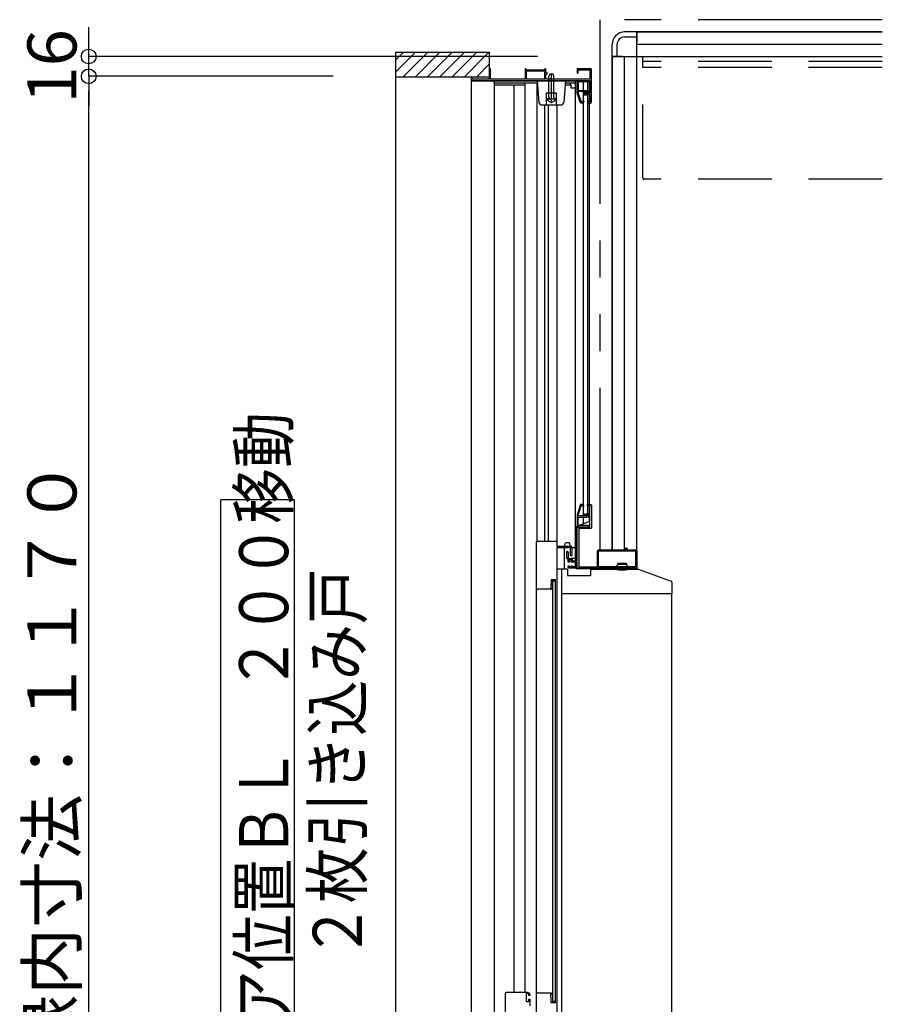
# Model space of a CAD drawing. Extents: x -405 to 205, y -16 to 288.
# Drawn here: x -353 to -318, y 207 to 247 of the extents above; entities that cross this region are included whole.
import ezdxf

# ---------------------------------------------------------------- set-up
doc = ezdxf.new("R2010")
doc.units = 0
doc.header["$MEASUREMENT"] = 0
doc.linetypes.add('DASHED', pattern=[4.5, 3, -1.5])
doc.linetypes.add('PHANTOM', pattern=[15, 7.5, -1.5, 1.5, -1.5, 1.5, -1.5])
doc.layers.get('0').update_dxf_attribs({"linetype": 'CONTINUOUS'})
doc.layers.get('DEFPOINTS').update_dxf_attribs({"linetype": 'CONTINUOUS'})
doc.layers.add('VIEW0001', color=7, linetype='CONTINUOUS')
doc.styles.get("Standard").update_dxf_attribs({"font": 'ROMANS', "bigfont": 'EXTFONT'})
doc.dimstyles.new('ISO-25', dxfattribs={"dimtxt": 2.5, "dimasz": 2.5, "dimexe": 1.25, "dimexo": 0.625, "dimtad": 1, "dimdec": 4, "dimdsep": 46, "dimtxsty": 'Standard', "dimcen": 2.5, "dimadec": 0, "dimazin": 0, "dimtfac": 1, "dimtdec": 4, "dimtmove": 0, "dimatfit": 3, "dimfxl": 1, "dimtolj": 1, "dimtzin": 0, "dimarcsym": 0})

# ---------------------------------------------------------------- blocks, each defined once
blk = doc.blocks.new('_ORIGIN')
at = {"color": 0, "linetype": 'ByBlock'}
blk.add_line((0, 0), (-1, 0), dxfattribs=at)
blk.add_circle((0, 0), 0.5, dxfattribs=at)
blk = doc.blocks.new('*D89')
at = {"layer": 'DEFPOINTS', "color": 0}
for p in [(-349.889333, 245.878365), (-329.069993, 245.878365), (-337.390333, 245.073365)]:
    blk.add_point(p, dxfattribs=at)
at = {"layer": 'VIEW0001', "color": 0, "lineweight": -2}
for p, q in [((-349.889333, 246.478365), (-349.889333, 247.078365)), ((-331.609993, 245.878365), (-349.889333, 245.878365)), ((-349.889333, 245.073365), (-349.889333, 245.878365)), ((-339.930333, 245.073365), (-349.889333, 245.073365)), ((-349.889333, 244.473365), (-349.889333, 243.873365))]:
    blk.add_line(p, q, dxfattribs=at)
at = {"layer": 'VIEW0001', "color": 0, "lineweight": -2, "xscale": 0.6, "yscale": 0.6, "zscale": 0.6}
for p, rotation in [((-349.889333, 245.878365), 270), ((-349.889333, 245.073365), 90)]:
    blk.add_blockref('_ORIGIN', p, dxfattribs=dict(at, rotation=rotation))
at = {"layer": 'VIEW0001', "color": 0, "insert": (-351.389333, 245.476865), "char_height": 2, "attachment_point": 5, "rotation": 90}
blk.add_mtext('\\A1;16', dxfattribs=at)
blk = doc.blocks.new('*D90')
at = {"layer": 'DEFPOINTS', "color": 0}
for p in [(-349.889333, 245.073365), (-337.390333, 245.073365), (-337.390333, 186.578365)]:
    blk.add_point(p, dxfattribs=at)
at = {"layer": 'VIEW0001', "color": 0, "lineweight": -2}
for p, q in [((-339.930333, 245.073365), (-349.889333, 245.073365)), ((-349.889333, 187.178365), (-349.889333, 244.473365)), ((-339.930333, 186.578365), (-349.889333, 186.578365))]:
    blk.add_line(p, q, dxfattribs=at)
at = {"layer": 'VIEW0001', "color": 0, "lineweight": -2, "xscale": 0.6, "yscale": 0.6, "zscale": 0.6}
for p, rotation in [((-349.889333, 245.073365), 90), ((-349.889333, 186.578365), 270)]:
    blk.add_blockref('_ORIGIN', p, dxfattribs=dict(at, rotation=rotation))
at = {"layer": 'VIEW0001', "color": 0, "insert": (-351.389333, 215.826865), "char_height": 2, "attachment_point": 5, "rotation": 90}
blk.add_mtext('\\A1;額縁内寸法：１１７０', dxfattribs=at)

msp = doc.modelspace()

# ---------------------------------------------------------------- linework, layer by layer
at = {"layer": 'VIEW0001', "color": 7, "linetype": 'PHANTOM'}
for p, q in [((-329.069993, 247.378365), (-329.069993, 225.778395)), ((-317.569993, 247.378365), (-329.069993, 247.378365))]:
    msp.add_line(p, q, dxfattribs=at)
at = {"layer": 'VIEW0001', "color": 7, "linetype": 'Continuous'}
for p, q in [((-327.569993, 246.878365), (-328.069993, 246.878365)), ((-327.569993, 246.878365), (-317.569993, 246.878365)), ((-327.569993, 225.728431), (-327.569993, 246.878365)), ((-317.569993, 246.878365), (-327.569993, 246.878365)), ((-327.569993, 246.878365), (-327.569993, 246.478368)), ((-328.569993, 245.878365), (-328.569993, 246.378365)), ((-328.369993, 245.878365), (-328.369993, 246.378365)), ((-328.069993, 246.678365), (-327.569993, 246.678365)), ((-327.569993, 246.378365), (-317.569993, 246.378365)), ((-337.390333, 245.238085), (-336.575053, 246.053365)), ((-337.390333, 246.053365), (-337.390333, 185.578365)), ((-337.390333, 246.053365), (-333.569993, 246.053365)), ((-337.390333, 245.73306), (-337.070028, 246.053365)), ((-337.080078, 245.053365), (-336.080093, 246.05335)), ((-336.585095, 245.053365), (-335.585132, 246.053329)), ((-336.090149, 245.053327), (-335.090127, 246.05335)), ((-335.590138, 245.053349), (-334.590158, 246.053329)), ((-335.090084, 245.053414), (-334.090147, 246.05335)), ((-334.590051, 245.053414), (-333.590114, 246.05335)), ((-333.569993, 244.953368), (-333.569993, 246.05335)), ((-334.090028, 245.053432), (-333.569993, 245.573468)), ((-328.569993, 225.778395), (-328.569993, 245.878365)), ((-328.569993, 245.878365), (-317.569993, 245.878365)), ((-328.569993, 245.878365), (-328.569993, 225.778395)), ((-328.169993, 245.878365), (-328.569993, 245.878365)), ((-328.069993, 225.778395), (-328.069993, 245.878365)), ((-331.110266, 245.153382), (-331.145266, 245.083382)), ((-330.980266, 245.153382), (-331.110266, 245.153382)), ((-331.045266, 243.978382), (-331.045266, 245.177763)), ((-330.945266, 245.083382), (-330.980266, 245.153382)), ((-337.390333, 245.053365), (-333.569993, 245.053365)), ((-334.320266, 244.878393), (-334.320268, 189.773804)), ((-329.500266, 244.878388), (-334.320266, 244.878388)), ((-333.380266, 244.878393), (-333.380268, 188.598796)), ((-333.365266, 244.708393), (-333.365266, 244.793393)), ((-333.350266, 244.808393), (-331.615505, 244.808393)), ((-332.135376, 244.808393), (-332.135376, 207.753353)), ((-331.315266, 244.953388), (-332.075266, 244.953388)), ((-331.625376, 226.128362), (-331.625376, 244.808393)), ((-331.620266, 244.903388), (-331.55394, 244.019039)), ((-331.145266, 244.223382), (-331.145266, 245.083382)), ((-330.945266, 244.223382), (-330.945266, 245.083382)), ((-330.470266, 244.903388), (-330.536592, 244.019039)), ((-330.47739, 244.808393), (-330.080266, 244.808393)), ((-330.265266, 244.708393), (-330.265266, 244.808393)), ((-330.080266, 244.878388), (-330.080266, 225.053395)), ((-329.740266, 226.83604), (-329.740266, 244.878388)), ((-329.580438, 244.878388), (-329.580437, 227.253395)), ((-329.500266, 226.928395), (-329.500266, 244.878388)), ((-332.135376, 244.708393), (-333.365266, 244.708393)), ((-332.565376, 207.753353), (-332.565376, 244.708393)), ((-331.245266, 244.403388), (-330.845266, 244.403388)), ((-331.245266, 243.903388), (-331.245266, 244.403388)), ((-330.845266, 243.903388), (-330.845266, 244.403388)), ((-330.245863, 244.708393), (-330.48489, 244.708393)), ((-330.240266, 244.583393), (-330.240266, 244.700746)), ((-330.080266, 244.583393), (-330.240266, 244.583393)), ((-331.225048, 244.153382), (-330.865483, 244.153382)), ((-331.145266, 244.223382), (-331.138037, 244.182762)), ((-330.945266, 244.223382), (-330.952495, 244.182762)), ((-329.580438, 244.303393), (-329.740266, 244.303393)), ((-331.42929, 243.903388), (-330.661242, 243.903388)), ((-331.317555, 226.128362), (-331.317555, 243.903388)), ((-331.177555, 243.903388), (-331.177555, 226.128362)), ((-330.820376, 243.904399), (-330.820376, 225.928362)), ((-341.513101, 227.815865), (-344.513101, 227.815865)), ((-344.513101, 203.815866), (-344.513101, 227.815865)), ((-341.513101, 203.815866), (-341.513101, 227.815865)), ((-329.500266, 226.928395), (-330.02, 226.728395)), ((-330.02, 225.003395), (-330.02, 226.728395)), ((-331.669771, 226.086986), (-331.670028, 206.503353)), ((-331.629795, 226.128362), (-330.820376, 226.128362)), ((-330.819806, 225.878362), (-330.820069, 205.803353)), ((-330.819795, 225.928362), (-330.269663, 225.928362)), ((-330.819795, 225.878362), (-330.080266, 225.878362)), ((-330.520266, 225.878395), (-330.520266, 224.993395)), ((-330.50264, 225.943409), (-330.49764, 225.968409)), ((-330.50264, 225.943409), (-330.50264, 225.878409)), ((-330.49764, 225.968409), (-330.483168, 226.04077)), ((-330.483168, 226.04077), (-330.47764, 226.068409)), ((-330.31264, 226.068409), (-330.47764, 226.068409)), ((-330.307112, 226.04077), (-330.31264, 226.068409)), ((-330.307112, 226.04077), (-330.29264, 225.968409)), ((-330.29264, 225.968409), (-330.28764, 225.943409)), ((-330.28764, 225.943409), (-330.28764, 225.878409)), ((-330.219663, 225.878362), (-330.219663, 225.543362)), ((-330.269663, 225.543362), (-330.269663, 225.863362)), ((-330.234663, 225.528362), (-330.254663, 225.528362)), ((-330.02, 225.828395), (-330.080266, 225.828395)), ((-329.124991, 225.093395), (-329.124991, 225.718395)), ((-329.124991, 225.093395), (-329.124991, 225.718395)), ((-329.109991, 225.733395), (-327.629991, 225.733395)), ((-329.109991, 225.733395), (-327.629991, 225.733395)), ((-327.614991, 225.718395), (-327.614991, 225.093395)), ((-327.614991, 225.718395), (-327.614991, 225.093395)), ((-330.079996, 225.428395), (-330.23002, 225.428395)), ((-329.994991, 225.078395), (-330.194991, 225.078395)), ((-327.629991, 225.078395), (-329.109991, 225.078395)), ((-327.629991, 225.078395), (-329.109991, 225.078395)), ((-328.344948, 225.178395), (-328.404403, 225.099955)), ((-328.344948, 225.228395), (-328.344948, 225.178395)), ((-328.344948, 225.228395), (-327.994948, 225.228395)), ((-327.994948, 225.178395), (-328.344948, 225.178395)), ((-327.994948, 225.228395), (-327.994948, 225.178395)), ((-327.994948, 225.178395), (-327.935494, 225.099955)), ((-330.395369, 224.993395), (-330.819795, 224.993395)), ((-330.395369, 224.993395), (-330.395369, 224.728395)), ((-330.395369, 224.728395), (-329.458648, 224.728395)), ((-330.02, 225.053395), (-330.080266, 225.053395)), ((-327.569991, 225.003395), (-330.02, 225.003395)), ((-329.458648, 224.993395), (-327.552691, 224.993395)), ((-329.458648, 224.993395), (-329.458648, 224.728395)), ((-328.469948, 225.028395), (-328.469948, 225.008327)), ((-328.387448, 225.043395), (-328.387448, 225.06261)), ((-327.952448, 225.043395), (-327.952448, 225.06261)), ((-327.869948, 225.028395), (-327.869948, 225.008327)), ((-327.569991, 224.993395), (-327.569991, 225.003395)), ((-327.519057, 224.987569), (-326.168553, 224.505246)), ((-331.074795, 224.305479), (-331.074795, 224.233367)), ((-331.058371, 224.349427), (-331.073722, 224.31105)), ((-331.054795, 224.548367), (-331.054795, 224.367997)), ((-330.884795, 224.558367), (-331.044795, 224.558367)), ((-330.999829, 224.508358), (-331.000046, 207.373353)), ((-330.999829, 224.508358), (-330.874829, 224.508358)), ((-330.874795, 207.333353), (-330.874795, 224.548367)), ((-326.135369, 224.458159), (-326.135369, 223.993395)), ((-331.644795, 224.128367), (-331.654795, 224.128367)), ((-331.634795, 224.158367), (-331.634795, 224.138367)), ((-331.058288, 224.168367), (-331.624795, 224.168367)), ((-331.049795, 224.208367), (-331.044795, 224.208367)), ((-331.036932, 224.189805), (-331.045425, 224.17565)), ((-331.034795, 224.198367), (-331.034795, 224.197522)), ((-330.620369, 223.993395), (-330.592323, 223.993395)), ((-330.592323, 223.993395), (-327.84819, 223.993395)), ((-327.846466, 223.993395), (-326.135369, 223.993395)), ((-332.920011, 187.018352), (-332.920012, 207.703353)), ((-332.307512, 207.753353), (-332.327169, 207.753353)), ((-331.935012, 207.613353), (-331.960012, 207.613353)), ((-331.070012, 207.713353), (-331.095012, 207.713353)), ((-332.070012, 207.378353), (-331.970012, 207.378353)), ((-330.875046, 207.373353), (-331.000046, 207.373353))]:
    msp.add_line(p, q, dxfattribs=at)
at = {"layer": 'VIEW0001', "color": 191, "linetype": 'DASHED'}
for p, q in [((-327.320043, 240.928365), (-327.320043, 245.878365)), ((-317.569993, 245.678365), (-327.320043, 245.678365)), ((-317.569993, 245.428365), (-327.320043, 245.428365)), ((-317.569993, 240.878365), (-327.320043, 240.878365))]:
    msp.add_line(p, q, dxfattribs=at)
at = {"layer": 'VIEW0001', "color": 160, "linetype": 'Continuous'}
for p, q in [((-330.620289, 188.799877), (-330.620289, 224.993395)), ((-326.145289, 188.554413), (-326.145289, 223.993515))]:
    msp.add_line(p, q, dxfattribs=at)
at = {"layer": 'VIEW0001', "color": 7, "linetype": 'Continuous'}
for points in [[(-333.525266, 245.378388), (-333.569993, 245.378388)], [(-333.525266, 244.953388), (-333.525266, 245.378388)], [(-332.075266, 245.378388), (-332.120266, 245.378388)], [(-332.120266, 245.378388), (-332.120266, 244.953388)], [(-332.075266, 245.328388), (-332.075266, 245.378388)], [(-331.315266, 245.328388), (-332.075266, 245.328388)], [(-331.315266, 245.283388), (-332.075266, 245.283388)], [(-332.075266, 245.283388), (-332.075266, 244.953388)], [(-331.270266, 245.378388), (-331.315266, 245.378388)], [(-331.315266, 245.378388), (-331.315266, 245.328388)], [(-331.315266, 244.953388), (-331.315266, 245.283388)], [(-331.270266, 245.223388), (-331.270266, 245.378388)], [(-331.220266, 245.223388), (-331.270266, 245.223388)], [(-331.270266, 244.953388), (-331.270266, 245.178388)], [(-331.270266, 245.178388), (-331.220266, 245.178388)], [(-331.220266, 245.178388), (-331.220266, 245.223388)], [(-329.995266, 245.378388), (-329.995266, 245.218388)], [(-329.435266, 245.378388), (-329.995266, 245.378388)], [(-329.995266, 245.218388), (-329.990872, 245.207781), (-329.980266, 245.203388)], [(-329.980266, 245.203388), (-329.970266, 245.203388)], [(-329.970266, 245.203388), (-329.959659, 245.207781), (-329.955266, 245.218388)], [(-329.955266, 245.218388), (-329.955266, 245.333388)], [(-329.955266, 245.333388), (-329.475266, 245.333388)], [(-329.475266, 245.333388), (-329.475266, 244.953388)], [(-329.420266, 245.363388), (-329.424659, 245.373994), (-329.435266, 245.378388)], [(-329.420266, 244.003388), (-329.420266, 245.363388)], [(-334.320266, 245.053365), (-334.320266, 244.903388)], [(-334.320266, 244.903388), (-329.475266, 244.903388)], [(-334.285266, 245.053388), (-334.305266, 245.053388)], [(-334.270266, 244.953388), (-334.270266, 245.053365)], [(-333.569993, 244.953388), (-334.270266, 244.953388)], [(-332.120266, 244.953388), (-333.525266, 244.953388)], [(-329.475266, 244.953388), (-331.270266, 244.953388)], [(-329.99499, 244.378388), (-329.99499, 244.903388)], [(-329.97999, 244.903388), (-329.95999, 244.903388)], [(-329.94999, 244.903388), (-329.94999, 244.888388)], [(-329.94999, 244.888388), (-329.568531, 244.888388)], [(-329.53499, 244.843388), (-329.94999, 244.843388)], [(-329.94999, 244.843388), (-329.94999, 244.493388)], [(-329.568531, 244.888388), (-329.562408, 244.889695), (-329.557351, 244.893388)], [(-329.557351, 244.893388), (-329.507604, 244.885635), (-329.53499, 244.843388)], [(-329.475266, 244.903388), (-329.475266, 244.398388)], [(-330.245863, 244.708393), (-330.243831, 244.708393), (-330.242375, 244.707353), (-330.240636, 244.704415), (-330.240266, 244.702496), (-330.240266, 244.700746)], [(-329.880955, 244.013474), (-329.99499, 244.378388)], [(-329.94999, 244.493388), (-329.632564, 244.493388)], [(-329.651204, 244.448388), (-329.94999, 244.448388)], [(-329.94999, 244.448388), (-329.94999, 244.385255)], [(-329.94999, 244.385255), (-329.840196, 244.033913)], [(-329.707862, 244.405623), (-329.716944, 244.39648), (-329.720266, 244.384028)], [(-329.720266, 244.384028), (-329.720266, 244.372406)], [(-329.720266, 244.372406), (-329.712737, 244.359399), (-329.697708, 244.35945)], [(-329.671942, 244.426577), (-329.707862, 244.405623)], [(-329.697708, 244.35945), (-329.652281, 244.385949)], [(-329.646748, 244.433388), (-329.659797, 244.431655), (-329.671942, 244.426577)], [(-329.652281, 244.385949), (-329.642798, 244.387868), (-329.634116, 244.383599)], [(-329.640597, 244.443994), (-329.645463, 244.447246), (-329.651204, 244.448388)], [(-329.630621, 244.433388), (-329.646748, 244.433388)], [(-329.619384, 244.422781), (-329.640597, 244.443994)], [(-329.634116, 244.383599), (-329.608299, 244.357781)], [(-329.632564, 244.493388), (-329.626824, 244.492246), (-329.621957, 244.488994)], [(-329.612943, 244.426065), (-329.621054, 244.431485), (-329.630621, 244.433388)], [(-329.621957, 244.488994), (-329.60803, 244.475067)], [(-329.608777, 244.418388), (-329.614517, 244.419529), (-329.619384, 244.422781)], [(-329.589659, 244.402781), (-329.612943, 244.426065)], [(-329.605355, 244.418388), (-329.608777, 244.418388)], [(-329.608299, 244.357781), (-329.603432, 244.354529), (-329.597692, 244.353388)], [(-329.60803, 244.475067), (-329.599504, 244.470818), (-329.590139, 244.472561)], [(-329.58593, 244.423421), (-329.595322, 244.419666), (-329.605355, 244.418388)], [(-329.597692, 244.353388), (-329.475266, 244.353388)], [(-329.590139, 244.472561), (-329.556049, 244.4915)], [(-329.579052, 244.398388), (-329.584793, 244.399529), (-329.589659, 244.402781)], [(-329.512706, 244.464101), (-329.58593, 244.423421)], [(-329.475266, 244.398388), (-329.579052, 244.398388)], [(-329.556049, 244.4915), (-329.552527, 244.492908), (-329.548764, 244.493388)], [(-329.548764, 244.493388), (-329.51999, 244.493388)], [(-329.51999, 244.493388), (-329.509384, 244.488994), (-329.50499, 244.478388)], [(-329.50499, 244.477214), (-329.507062, 244.469607), (-329.512706, 244.464101)], [(-329.50499, 244.478388), (-329.50499, 244.477214)], [(-329.475266, 244.353388), (-329.475266, 244.028388)], [(-329.833231, 243.978388), (-329.862848, 243.988103), (-329.880955, 244.013474)], [(-329.840196, 244.033913), (-329.834764, 244.026302), (-329.825879, 244.023388)], [(-329.786204, 243.978388), (-329.833231, 243.978388)], [(-329.825879, 244.023388), (-329.804843, 244.023388)], [(-329.804843, 244.023388), (-329.799103, 244.024529), (-329.794237, 244.027781)], [(-329.794237, 244.027781), (-329.758023, 244.063994)], [(-329.775597, 243.982781), (-329.780463, 243.979529), (-329.786204, 243.978388)], [(-329.734384, 244.023994), (-329.775597, 243.982781)], [(-329.758023, 244.063994), (-329.753157, 244.067246), (-329.747417, 244.068388)], [(-329.747417, 244.068388), (-329.74499, 244.068388)], [(-329.74499, 244.068388), (-329.734384, 244.063994), (-329.72999, 244.053388)], [(-329.72999, 244.034601), (-329.731132, 244.028861), (-329.734384, 244.023994)], [(-329.72999, 244.053388), (-329.72999, 244.034601)], [(-329.555266, 244.053388), (-329.580438, 244.053388)], [(-329.580438, 243.978388), (-329.445266, 243.978388)], [(-329.580266, 244.038388), (-329.580266, 243.993388)], [(-329.530266, 244.028388), (-329.537337, 244.031317), (-329.540266, 244.038388), (-329.544659, 244.048994), (-329.555266, 244.053388)], [(-329.475266, 244.028388), (-329.530266, 244.028388)], [(-329.445266, 243.978388), (-329.427588, 243.98571), (-329.420266, 244.003388)], [(-329.880955, 227.593308), (-329.990438, 227.242961)], [(-329.947487, 227.229539), (-329.840196, 227.572869)], [(-329.833231, 227.628395), (-329.862848, 227.618679), (-329.880955, 227.593308)], [(-329.840196, 227.572869), (-329.834764, 227.58048), (-329.825879, 227.583395)], [(-329.786204, 227.628395), (-329.833231, 227.628395)], [(-329.825879, 227.583395), (-329.804843, 227.583395)], [(-329.804843, 227.583395), (-329.799103, 227.582253), (-329.794237, 227.579001)], [(-329.794237, 227.579001), (-329.758023, 227.542788)], [(-329.775597, 227.624001), (-329.780463, 227.627253), (-329.786204, 227.628395)], [(-329.734384, 227.582788), (-329.775597, 227.624001)], [(-329.758023, 227.542788), (-329.753157, 227.539536), (-329.747417, 227.538395)], [(-329.747417, 227.538395), (-329.74499, 227.538395)], [(-329.74499, 227.538395), (-329.734384, 227.542788), (-329.72999, 227.553395)], [(-329.72999, 227.572181), (-329.731132, 227.577922), (-329.734384, 227.582788)], [(-329.72999, 227.553395), (-329.72999, 227.572181)], [(-329.579991, 227.613395), (-329.575598, 227.624001), (-329.564991, 227.628395)], [(-329.579991, 227.568395), (-329.579991, 227.613395)], [(-329.564991, 227.553395), (-329.575598, 227.557788), (-329.579991, 227.568395)], [(-329.564991, 227.628395), (-329.444991, 227.628395)], [(-329.554991, 227.553395), (-329.564991, 227.553395)], [(-329.529991, 227.578395), (-329.537062, 227.575466), (-329.539991, 227.568395), (-329.544385, 227.557788), (-329.554991, 227.553395)], [(-329.484991, 227.578395), (-329.529991, 227.578395)], [(-329.474991, 227.568395), (-329.47792, 227.575466), (-329.484991, 227.578395)], [(-329.474991, 227.263395), (-329.474991, 227.568395)], [(-329.444991, 227.628395), (-329.427314, 227.621072), (-329.419991, 227.603395)], [(-329.419991, 227.603395), (-329.419991, 226.668395)], [(-329.990438, 227.242961), (-329.993846, 227.22822), (-329.99499, 227.213133)], [(-329.99499, 227.213133), (-329.99499, 226.718395)], [(-329.94999, 227.213133), (-329.949361, 227.221431), (-329.947487, 227.229539)], [(-329.94999, 227.173395), (-329.94999, 227.213133)], [(-329.93499, 227.158395), (-329.945597, 227.162788), (-329.94999, 227.173395)], [(-329.94999, 227.098395), (-329.945597, 227.109001), (-329.93499, 227.113395)], [(-329.94999, 226.778395), (-329.94999, 227.098395)], [(-329.651204, 227.158395), (-329.93499, 227.158395)], [(-329.93499, 227.113395), (-329.632564, 227.113395)], [(-329.719991, 227.234376), (-329.712462, 227.247383), (-329.697433, 227.247332)], [(-329.719991, 227.222754), (-329.719991, 227.234376)], [(-329.707588, 227.201159), (-329.71667, 227.210302), (-329.719991, 227.222754)], [(-329.671667, 227.180206), (-329.707588, 227.201159)], [(-329.697433, 227.247332), (-329.652007, 227.220834)], [(-329.646474, 227.173395), (-329.659523, 227.175127), (-329.671667, 227.180206)], [(-329.652007, 227.220834), (-329.642524, 227.218914), (-329.633842, 227.223184)], [(-329.640597, 227.162788), (-329.645463, 227.159536), (-329.651204, 227.158395)], [(-329.630347, 227.173395), (-329.646474, 227.173395)], [(-329.619384, 227.184001), (-329.640597, 227.162788)], [(-329.633842, 227.223184), (-329.608024, 227.249001)], [(-329.632564, 227.113395), (-329.626824, 227.114536), (-329.621957, 227.117788)], [(-329.612669, 227.180717), (-329.62078, 227.175298), (-329.630347, 227.173395)], [(-329.621957, 227.117788), (-329.60803, 227.131715)], [(-329.608777, 227.188395), (-329.614517, 227.187253), (-329.619384, 227.184001)], [(-329.589385, 227.204001), (-329.612669, 227.180717)], [(-329.605355, 227.188395), (-329.608777, 227.188395)], [(-329.60803, 227.131715), (-329.599504, 227.135964), (-329.590139, 227.134221)], [(-329.608024, 227.249001), (-329.603158, 227.252253), (-329.597418, 227.253395)], [(-329.58593, 227.183361), (-329.595322, 227.187116), (-329.605355, 227.188395)], [(-329.597418, 227.253395), (-329.484991, 227.253395)], [(-329.590139, 227.134221), (-329.556049, 227.115282)], [(-329.578778, 227.208395), (-329.584518, 227.207253), (-329.589385, 227.204001)], [(-329.512706, 227.142681), (-329.58593, 227.183361)], [(-329.484991, 227.208395), (-329.578778, 227.208395)], [(-329.556049, 227.115282), (-329.552527, 227.113874), (-329.548764, 227.113395)], [(-329.548764, 227.113395), (-329.51999, 227.113395)], [(-329.51999, 227.113395), (-329.509384, 227.117788), (-329.50499, 227.128395)], [(-329.50499, 227.129569), (-329.507062, 227.137175), (-329.512706, 227.142681)], [(-329.50499, 227.128395), (-329.50499, 227.129569)], [(-329.484991, 227.253395), (-329.47792, 227.256324), (-329.474991, 227.263395)], [(-329.474991, 227.198395), (-329.47792, 227.205466), (-329.484991, 227.208395)], [(-329.474991, 226.713395), (-329.474991, 227.198395)], [(-329.994991, 226.688395), (-329.990598, 226.699001), (-329.979991, 226.703395)], [(-329.994991, 225.323395), (-329.994991, 226.688395)], [(-329.99499, 226.718395), (-329.990597, 226.707788), (-329.97999, 226.703395)], [(-329.979991, 226.703395), (-329.484991, 226.703395)], [(-329.97999, 226.703395), (-329.95999, 226.703395)], [(-329.95999, 226.703395), (-329.95249, 226.705404), (-329.947, 226.710895), (-329.94151, 226.716385), (-329.93401, 226.718395)], [(-329.93499, 226.763395), (-329.945597, 226.767788), (-329.94999, 226.778395)], [(-329.53499, 226.763395), (-329.93499, 226.763395)], [(-329.93401, 226.718395), (-329.568531, 226.718395)], [(-329.568531, 226.718395), (-329.562408, 226.717088), (-329.557351, 226.713395)], [(-329.557351, 226.713395), (-329.507604, 226.721147), (-329.53499, 226.763395)], [(-329.484991, 226.703395), (-329.47792, 226.706324), (-329.474991, 226.713395)], [(-329.934991, 226.643395), (-329.934991, 225.088395)], [(-329.444991, 226.643395), (-329.934991, 226.643395)], [(-329.419991, 226.668395), (-329.427314, 226.650717), (-329.444991, 226.643395)], [(-330.419991, 225.713395), (-330.408874, 225.727883), (-330.392001, 225.720895)], [(-330.419991, 225.438395), (-330.419991, 225.713395)], [(-330.392001, 225.720895), (-330.372001, 225.686254)], [(-330.372001, 225.686254), (-330.370502, 225.682636), (-330.369991, 225.678754)], [(-330.369991, 225.678754), (-330.369991, 225.443395)], [(-329.169991, 225.728395), (-329.155347, 225.76375), (-329.119991, 225.778395)], [(-329.169991, 225.088395), (-329.169991, 225.728395)], [(-329.119991, 225.778395), (-328.024991, 225.778395)], [(-328.024991, 225.778395), (-328.014385, 225.782788), (-328.009991, 225.793395)], [(-328.009991, 225.843395), (-328.007062, 225.850466), (-327.999991, 225.853395)], [(-328.009991, 225.793395), (-328.009991, 225.843395)], [(-327.999991, 225.853395), (-327.979991, 225.853395)], [(-327.979991, 225.853395), (-327.97292, 225.850466), (-327.969991, 225.843395)], [(-327.969991, 225.843395), (-327.969991, 225.793395)], [(-327.969991, 225.793395), (-327.965598, 225.782788), (-327.954991, 225.778395)], [(-327.954991, 225.778395), (-327.619991, 225.778395)], [(-327.619991, 225.778395), (-327.584636, 225.76375), (-327.569991, 225.728395)], [(-327.569991, 225.728395), (-327.569991, 225.043395)], [(-330.369991, 225.375149), (-330.373224, 225.384452), (-330.38153, 225.389744), (-330.409215, 225.407386), (-330.419991, 225.438395)], [(-330.369991, 225.443395), (-330.365598, 225.432788), (-330.354991, 225.428395)], [(-330.369991, 225.288395), (-330.369991, 225.375149)], [(-330.354991, 225.273395), (-330.365598, 225.277788), (-330.369991, 225.288395)], [(-330.369991, 225.108395), (-330.365598, 225.119001), (-330.354991, 225.123395)], [(-330.369991, 225.078395), (-330.369991, 225.108395)], [(-330.319991, 225.028395), (-330.355347, 225.043039), (-330.369991, 225.078395)], [(-330.354991, 225.428395), (-330.209991, 225.428395)], [(-330.334991, 225.273395), (-330.354991, 225.273395)], [(-330.354991, 225.123395), (-330.334991, 225.123395)], [(-330.319991, 225.288395), (-330.324385, 225.277788), (-330.334991, 225.273395)], [(-330.334991, 225.123395), (-330.324385, 225.119001), (-330.319991, 225.108395)], [(-330.309991, 225.378395), (-330.317062, 225.375466), (-330.319991, 225.368395)], [(-330.319991, 225.368395), (-330.319991, 225.288395)], [(-330.319991, 225.108395), (-330.319991, 225.078395)], [(-330.319991, 225.078395), (-330.317062, 225.071324), (-330.309991, 225.068395)], [(-330.254991, 225.378395), (-330.309991, 225.378395)], [(-330.244991, 225.368395), (-330.24792, 225.375466), (-330.254991, 225.378395)], [(-330.254991, 225.068395), (-330.24792, 225.071324), (-330.244991, 225.078395)], [(-330.244991, 225.288395), (-330.244991, 225.368395)], [(-330.229991, 225.273395), (-330.240598, 225.277788), (-330.244991, 225.288395)], [(-330.244991, 225.108395), (-330.240598, 225.119001), (-330.229991, 225.123395)], [(-330.244991, 225.078395), (-330.244991, 225.108395)], [(-329.994991, 225.273395), (-330.229991, 225.273395)], [(-330.229991, 225.123395), (-330.219991, 225.123395)], [(-330.219991, 225.123395), (-330.209385, 225.119001), (-330.204991, 225.108395)], [(-330.209991, 225.428395), (-330.199385, 225.424001), (-330.194991, 225.413395)], [(-330.204991, 225.108395), (-330.204991, 225.088395)], [(-330.204991, 225.088395), (-330.202062, 225.081324), (-330.194991, 225.078395)], [(-330.194991, 225.413395), (-330.194991, 225.333395)], [(-330.194991, 225.333395), (-330.192062, 225.326324), (-330.184991, 225.323395)], [(-330.184991, 225.323395), (-329.994991, 225.323395)], [(-329.994991, 225.078395), (-329.994991, 225.273395)], [(-329.934991, 225.088395), (-329.169991, 225.088395)], [(-327.584991, 225.028395), (-330.319991, 225.028395)], [(-330.309991, 225.068395), (-330.254991, 225.068395)], [(-327.569991, 225.043395), (-327.574385, 225.032788), (-327.584991, 225.028395)], [(-326.13537, 224.218193), (-326.13538, 224.216962), (-326.135481, 224.215731), (-326.135673, 224.214511)], [(-332.920012, 207.703353), (-332.905367, 207.738708), (-332.870012, 207.753353)], [(-332.870012, 207.753353), (-332.030012, 207.753353)], [(-332.020012, 207.703353), (-332.070012, 207.703353)], [(-332.070012, 207.703353), (-332.070012, 207.378353)], [(-332.030012, 207.753353), (-331.959301, 207.724064), (-331.930012, 207.653353)], [(-331.970012, 207.653353), (-331.984656, 207.688708), (-332.020012, 207.703353)], [(-331.970012, 207.623353), (-331.970012, 207.653353)], [(-331.960012, 207.613353), (-331.967083, 207.616282), (-331.970012, 207.623353)], [(-331.970012, 207.378353), (-331.970012, 207.463353)], [(-331.970012, 207.463353), (-331.930012, 207.463353)], [(-331.940012, 207.613353), (-331.960012, 207.613353)], [(-331.930012, 207.623353), (-331.932941, 207.616282), (-331.940012, 207.613353)], [(-331.930012, 207.653353), (-331.930012, 207.623353)], [(-331.930012, 207.463353), (-331.930012, 207.193353)], [(-331.655012, 207.753353), (-331.665618, 207.748959), (-331.670012, 207.738353)], [(-331.645012, 207.753353), (-331.655012, 207.753353)], [(-331.635012, 207.743353), (-331.637941, 207.750424), (-331.645012, 207.753353)], [(-331.635012, 207.723353), (-331.635012, 207.743353)], [(-331.625012, 207.713353), (-331.632083, 207.716282), (-331.635012, 207.723353)], [(-331.058505, 207.713353), (-331.625012, 207.713353)], [(-331.075012, 207.648353), (-331.067689, 207.666031), (-331.050012, 207.673353)], [(-331.075012, 207.576242), (-331.075012, 207.648353)], [(-331.073939, 207.570671), (-331.074741, 207.573405), (-331.075012, 207.576242)], [(-331.058588, 207.532293), (-331.073939, 207.570671)], [(-331.055012, 207.513724), (-331.055914, 207.523179), (-331.058588, 207.532293)], [(-331.045642, 207.70607), (-331.051114, 207.711406), (-331.058505, 207.713353)], [(-331.055012, 207.333353), (-331.055012, 207.513724)], [(-331.050012, 207.673353), (-331.045012, 207.673353)], [(-331.037149, 207.691916), (-331.045642, 207.70607)], [(-331.045012, 207.673353), (-331.037941, 207.676282), (-331.035012, 207.683353)], [(-331.035012, 207.684198), (-331.035556, 207.688202), (-331.037149, 207.691916)], [(-331.035012, 207.683353), (-331.035012, 207.684198)], [(-332.045012, 207.378353), (-331.985012, 207.378353)], [(-331.045012, 207.323353), (-331.052083, 207.326282), (-331.055012, 207.333353)], [(-330.885012, 207.323353), (-331.045012, 207.323353)], [(-330.875012, 207.333353), (-330.877941, 207.326282), (-330.885012, 207.323353)]]:
    msp.add_lwpolyline(points, dxfattribs=at)
for centre, radius, start, end in [((-328.069993, 246.378365), 0.5, 89.999997, 180), ((-328.069993, 246.378365), 0.3, 89.999997, 180), ((-333.350266, 244.793393), 0.015, 90, 180), ((-331.42929, 244.028388), 0.125, 184.289153, 270), ((-331.225048, 244.145665), 0.007717, 90, 207.280961), ((-331.045266, 244.238382), 0.21, 207.280961, 332.719039), ((-331.16265, 244.178382), 0.025, 270, 10.090955), ((-330.927881, 244.178382), 0.025, 169.909045, 270), ((-330.865483, 244.145665), 0.007717, 332.719039, 90), ((-330.661242, 244.028388), 0.125, 270, 355.710847), ((-331.629795, 226.088362), 0.04, 90, 180), ((-330.284663, 225.863362), 0.015, 0, 90), ((-330.269663, 225.878362), 0.05, 0, 90), ((-330.254663, 225.543362), 0.015, 180, 270), ((-330.234663, 225.543362), 0.015, 270, 0), ((-329.109991, 225.718395), 0.015, 90, 180), ((-329.109991, 225.718395), 0.015, 90, 180), ((-327.629991, 225.718395), 0.015, 0, 90), ((-327.629991, 225.718395), 0.015, 0, 90), ((-329.109991, 225.093395), 0.015, 180, 270), ((-329.109991, 225.093395), 0.015, 180, 270), ((-328.392448, 225.090895), 0.015, 142.839151, 250.528779), ((-328.402448, 225.06261), 0.015, 0, 70.528779), ((-327.937448, 225.06261), 0.015, 109.471221, 180), ((-327.947448, 225.090895), 0.015, 289.471221, 37.160849), ((-327.629991, 225.093395), 0.015, 270, 0), ((-327.629991, 225.093395), 0.015, 270, 0), ((-328.444948, 225.008327), 0.025, 180, 257.576031), ((-328.169948, 226.256609), 1.303214, 257.576031, 282.423969), ((-328.402448, 225.043395), 0.015, 270, 0), ((-327.937448, 225.043395), 0.015, 180, 270), ((-327.894948, 225.008327), 0.025, 282.423969, 0), ((-327.552691, 224.893395), 0.1, 70.346176, 90), ((-331.059795, 224.305479), 0.015, 158.198591, 180), ((-331.104795, 224.367997), 0.05, 338.198591, 0), ((-331.044795, 224.548367), 0.01, 90, 180), ((-330.884795, 224.548367), 0.01, 0, 90), ((-326.185369, 224.458159), 0.05, 0, 70.346176), ((-331.654795, 224.143367), 0.015, 180, 270), ((-331.644795, 224.138367), 0.01, 270, 0), ((-331.624795, 224.158367), 0.01, 90, 180), ((-331.049795, 224.233367), 0.025, 180, 270), ((-331.058288, 224.183367), 0.015, 270, 329.036243), ((-331.044795, 224.198367), 0.01, 0, 90), ((-331.049795, 224.197522), 0.015, 329.036243, 0)]:
    msp.add_arc(centre, radius, start, end, dxfattribs=at)
at = {"layer": 'VIEW0001', "color": 191, "linetype": 'DASHED'}
msp.add_arc((-327.270043, 240.928365), 0.05, 180, 270, dxfattribs=at)

# ---------------------------------------------------------------- texts
at = {"layer": 'VIEW0001', "color": 7, "width": 0.833333}
for s, p in [('ドア位置ＢＬ\u3000２００移動', (-341.763768, 204.101199)), ('２枚引き込み戸', (-338.766434, 209.101199))]:
    msp.add_text(s, height=2, rotation=90, dxfattribs=at).set_placement(p)

# ---------------------------------------------------------------- dimensions: what is measured, and where the dimension line sits
at = {"layer": 'VIEW0001', "color": 7}
for base, p1, p2, text, picture, middle in [((-349.889333, 245.878365), (-337.390333, 245.073365), (-329.069993, 245.878365), '16', '*D89', (-349.889333, 245.476865)), ((-349.889333, 245.073365), (-337.390333, 186.578365), (-337.390333, 245.073365), '額縁内寸法：１１７０', '*D90', (-349.889333, 215.826865))]:
    dim = msp.add_linear_dim(base=base, p1=p1, p2=p2, angle=270, text=text, dimstyle='ISO-25', override={"dimtxt": 2, "dimasz": 0.6, "dimexe": 0, "dimexo": 2.54, "dimgap": 0.5, "dimtad": 1, "dimtih": 0, "dimtoh": 0, "dimdsep": 46, "dimblk1": 'ORIGIN', "dimblk2": 'ORIGIN', "dimsah": 1, "dimse1": 0, "dimse2": 0, "dimtmove": 0}, dxfattribs=at)
    dim.commit()
    dim.dimension.update_dxf_attribs({"geometry": picture, "text_midpoint": middle, "dimtype": 160})

doc.saveas('drawing.dxf')
